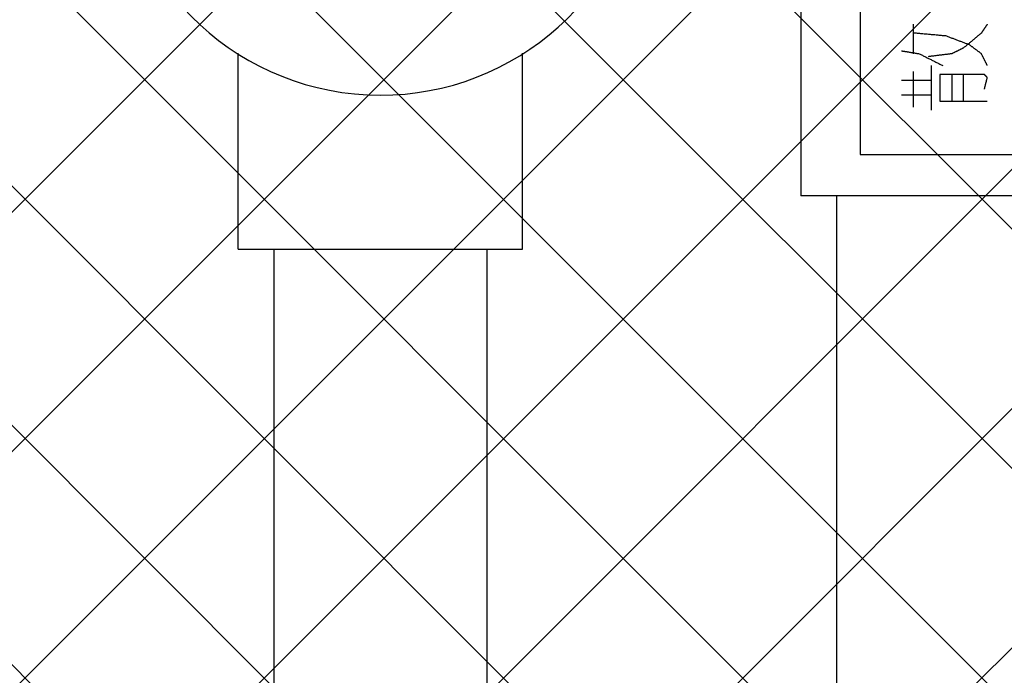
# Model space of a CAD drawing. Units: inches. Extents: x -27858 to 69732, y -1609 to 8951.
# Drawn here: x 2360 to 2363, y 1404 to 1407 of the extents above; entities that cross this region are included whole.
import ezdxf

# ---------------------------------------------------------------- set-up
doc = ezdxf.new("R2010")
doc.units = ezdxf.units.IN
doc.header["$MEASUREMENT"] = 0
doc.linetypes.add('DIVIDE', pattern=[13.2, 5, -0.8, 0.4, -0.8, 0.4, -0.8, 5])
doc.layers.add('0 Septic Design', color=7, linetype='Continuous')
doc.layers.add('DIMENSIONS', color=5, linetype='Continuous')
doc.styles.get("Standard").update_dxf_attribs({"font": 'arial.ttf'})
doc.dimstyles.get("Standard").update_dxf_attribs({"dimtxt": 0.24, "dimasz": 0.175, "dimexe": 0.18, "dimexo": 0.0625, "dimgap": 0.09, "dimtad": 0, "dimtih": 1, "dimtoh": 1, "dimdec": 1, "dimzin": 0, "dimdsep": 46, "dimtxsty": 'Standard', "dimcen": 0.09, "dimadec": 0, "dimazin": 0, "dimtfac": 1, "dimtdec": 1, "dimtofl": 0, "dimtmove": 0, "dimatfit": 3, "dimfxl": 1, "dimtolj": 1, "dimtzin": 0, "dimarcsym": 0})

# ---------------------------------------------------------------- blocks, each defined once
blk = doc.blocks.new('*D86')
at = {"layer": 'Defpoints', "color": 0, "transparency": 16777216}
for p in [(2335.6583, 1422.7997), (2377.2986, 1364.0623)]:
    blk.add_point(p, dxfattribs=at)
at = {"layer": 'DIMENSIONS', "color": 0, "lineweight": -2, "transparency": 16777216}
for p, q in [((2362.9695, 1377.5039), (2367.7695, 1377.5039)), ((2367.7695, 1377.5039), (2375.2744, 1366.9175))]:
    blk.add_line(p, q, dxfattribs=at)
at = {"layer": 'DIMENSIONS', "color": 0, "transparency": 16777216}
blk.add_solid([(2375.7503, 1367.2549), (2374.7985, 1366.5802), (2377.2986, 1364.0623)], dxfattribs=at)
at = {"layer": 'DIMENSIONS', "color": 0, "transparency": 16777216, "insert": (2349.5886, 1377.5039), "char_height": 4.8, "attachment_point": 5}
blk.add_mtext('\\A1;\\PR60.00"', dxfattribs=at)
blk = doc.blocks.new('CEN7 PLAN')
at = {"color": 8, "linetype": 'Continuous'}
for p, q in [((759.5808, -2508.3693), (759.5808, -2509.4664)), ((759.7776, -2508.5609), (759.7776, -2509.3286)), ((759.9548, -2508.8955), (759.9548, -2508.994)), ((757.7107, -2509.6436), (757.7107, -2508.9924)), ((758.6556, -2509.6436), (758.6556, -2508.9924)), ((759.9548, -2509.053), (759.9548, -2509.1711)), ((760.0138, -2509.0333), (760.0138, -2509.181)), ((760.0138, -2509.0826), (759.9154, -2509.0826)), ((760.191, -2509.0629), (760.0434, -2509.0629)), ((760.0434, -2509.0629), (760.0434, -2509.1514)), ((760.0827, -2509.0629), (760.0827, -2509.1514)), ((760.1221, -2509.1514), (760.1221, -2509.0629)), ((760.0138, -2509.1318), (759.9154, -2509.1318)), ((760.0434, -2509.1514), (760.2008, -2509.1514)), ((759.7776, -2509.3286), (760.3288, -2509.3286)), ((760.5256, -2509.4664), (759.5808, -2509.4664)), ((759.6989, -2509.4664), (759.6989, -2512.4782)), ((757.7107, -2509.6436), (758.6556, -2509.6436)), ((757.8288, -2509.6436), (757.8288, -2512.2514)), ((758.5375, -2509.6436), (758.5375, -2512.5522))]:
    blk.add_line(p, q, dxfattribs=at)
at = {"color": 8, "linetype": 'Continuous', "flags": 128}
for points in [[(760.063, -2508.9349), (760.0594, -2508.9346), (760.0558, -2508.9343), (760.0521, -2508.9339), (760.0485, -2508.9336), (760.0449, -2508.9333), (760.0412, -2508.9329), (760.0376, -2508.9326), (760.034, -2508.9323), (760.0303, -2508.9319), (760.0267, -2508.9316), (760.0231, -2508.9313), (760.0194, -2508.931), (760.0158, -2508.9306), (760.0122, -2508.9303), (760.0085, -2508.93), (760.0049, -2508.9296), (760.0013, -2508.9293), (759.9977, -2508.929), (759.9941, -2508.9286), (759.9905, -2508.9283), (759.9869, -2508.928), (759.9833, -2508.9277), (759.9797, -2508.9273), (759.9761, -2508.927), (759.9726, -2508.9267), (759.969, -2508.9264), (759.9654, -2508.926), (759.9619, -2508.9257), (759.9583, -2508.9254), (759.9548, -2508.9251)], [(760.1811, -2508.9251), (760.1792, -2508.9267), (760.1773, -2508.9283), (760.1753, -2508.9299), (760.1734, -2508.9315), (760.1714, -2508.9332), (760.1695, -2508.9348), (760.1676, -2508.9364), (760.1656, -2508.938), (760.1637, -2508.9396), (760.1617, -2508.9413), (760.1597, -2508.9429), (760.1578, -2508.9445), (760.1558, -2508.9462), (760.1538, -2508.9478), (760.1519, -2508.9495), (760.1499, -2508.9511), (760.1479, -2508.9528), (760.146, -2508.9544), (760.144, -2508.9561), (760.142, -2508.9577), (760.14, -2508.9594), (760.138, -2508.961), (760.136, -2508.9627), (760.134, -2508.9643), (760.1321, -2508.966), (760.1301, -2508.9676), (760.1281, -2508.9693), (760.1261, -2508.971), (760.1241, -2508.9726), (760.1221, -2508.9743)], [(760.2008, -2508.8955), (760.2002, -2508.8965), (760.1995, -2508.8975), (760.1989, -2508.8985), (760.1982, -2508.8995), (760.1976, -2508.9004), (760.1969, -2508.9014), (760.1963, -2508.9024), (760.1956, -2508.9034), (760.195, -2508.9044), (760.1943, -2508.9053), (760.1937, -2508.9063), (760.193, -2508.9073), (760.1923, -2508.9083), (760.1917, -2508.9093), (760.191, -2508.9102), (760.1904, -2508.9112), (760.1897, -2508.9122), (760.1891, -2508.9132), (760.1884, -2508.9142), (760.1877, -2508.9152), (760.1871, -2508.9162), (760.1864, -2508.9172), (760.1858, -2508.9181), (760.1851, -2508.9191), (760.1844, -2508.9201), (760.1838, -2508.9211), (760.1831, -2508.9221), (760.1825, -2508.9231), (760.1818, -2508.9241), (760.1811, -2508.9251)], [(760.1418, -2508.9644), (760.1392, -2508.9635), (760.1366, -2508.9625), (760.134, -2508.9615), (760.1314, -2508.9605), (760.1288, -2508.9596), (760.1262, -2508.9586), (760.1236, -2508.9576), (760.121, -2508.9566), (760.1184, -2508.9557), (760.1158, -2508.9547), (760.1131, -2508.9537), (760.1105, -2508.9527), (760.1079, -2508.9517), (760.1053, -2508.9507), (760.1026, -2508.9498), (760.1, -2508.9488), (760.0974, -2508.9478), (760.0947, -2508.9468), (760.0921, -2508.9458), (760.0894, -2508.9448), (760.0868, -2508.9438), (760.0842, -2508.9428), (760.0815, -2508.9418), (760.0789, -2508.9409), (760.0762, -2508.9399), (760.0736, -2508.9389), (760.071, -2508.9379), (760.0683, -2508.9369), (760.0657, -2508.9359), (760.063, -2508.9349)], [(759.9154, -2508.9841), (759.9173, -2508.9845), (759.9193, -2508.9848), (759.9212, -2508.9851), (759.9231, -2508.9854), (759.9251, -2508.9857), (759.927, -2508.9861), (759.929, -2508.9864), (759.9309, -2508.9867), (759.9329, -2508.987), (759.9348, -2508.9874), (759.9368, -2508.9877), (759.9387, -2508.988), (759.9407, -2508.9883), (759.9427, -2508.9887), (759.9446, -2508.989), (759.9466, -2508.9893), (759.9486, -2508.9897), (759.9506, -2508.99), (759.9526, -2508.9903), (759.9545, -2508.9906), (759.9565, -2508.991), (759.9585, -2508.9913), (759.9605, -2508.9916), (759.9625, -2508.992), (759.9645, -2508.9923), (759.9665, -2508.9926), (759.9685, -2508.993), (759.9705, -2508.9933), (759.9725, -2508.9936), (759.9745, -2508.994)], [(760.1221, -2508.9743), (760.1208, -2508.9749), (760.1195, -2508.9756), (760.1182, -2508.9762), (760.1169, -2508.9769), (760.1156, -2508.9776), (760.1143, -2508.9782), (760.1129, -2508.9789), (760.1116, -2508.9795), (760.1103, -2508.9802), (760.109, -2508.9808), (760.1077, -2508.9815), (760.1064, -2508.9821), (760.1051, -2508.9828), (760.1038, -2508.9834), (760.1025, -2508.9841), (760.1012, -2508.9848), (760.0998, -2508.9854), (760.0985, -2508.9861), (760.0972, -2508.9867), (760.0959, -2508.9874), (760.0946, -2508.988), (760.0933, -2508.9887), (760.0919, -2508.9894), (760.0906, -2508.99), (760.0893, -2508.9907), (760.088, -2508.9913), (760.0867, -2508.992), (760.0854, -2508.9927), (760.084, -2508.9933), (760.0827, -2508.994)], [(760.1811, -2508.994), (760.1799, -2508.993), (760.1786, -2508.992), (760.1773, -2508.991), (760.176, -2508.9901), (760.1747, -2508.9891), (760.1734, -2508.9881), (760.1721, -2508.9871), (760.1707, -2508.9862), (760.1694, -2508.9852), (760.1681, -2508.9842), (760.1668, -2508.9832), (760.1655, -2508.9823), (760.1642, -2508.9813), (760.1629, -2508.9803), (760.1616, -2508.9793), (760.1603, -2508.9783), (760.159, -2508.9773), (760.1576, -2508.9763), (760.1563, -2508.9754), (760.155, -2508.9744), (760.1537, -2508.9734), (760.1524, -2508.9724), (760.151, -2508.9714), (760.1497, -2508.9704), (760.1484, -2508.9694), (760.1471, -2508.9684), (760.1458, -2508.9674), (760.1444, -2508.9664), (760.1431, -2508.9654), (760.1418, -2508.9644)], [(759.9745, -2508.994), (759.9771, -2508.9953), (759.9797, -2508.9966), (759.9823, -2508.9979), (759.9849, -2508.9992), (759.9875, -2509.0005), (759.9901, -2509.0018), (759.9927, -2509.0031), (759.9953, -2509.0044), (759.9979, -2509.0057), (760.0005, -2509.007), (760.0031, -2509.0083), (760.0058, -2509.0096), (760.0084, -2509.0109), (760.011, -2509.0123), (760.0136, -2509.0136), (760.0163, -2509.0149), (760.0189, -2509.0162), (760.0216, -2509.0175), (760.0242, -2509.0188), (760.0268, -2509.0202), (760.0295, -2509.0215), (760.0321, -2509.0228), (760.0347, -2509.0241), (760.0374, -2509.0254), (760.04, -2509.0267), (760.0426, -2509.0281), (760.0453, -2509.0294), (760.0479, -2509.0307), (760.0506, -2509.032), (760.0532, -2509.0333)], [(760.0827, -2508.994), (760.0801, -2508.9943), (760.0775, -2508.9946), (760.0749, -2508.995), (760.0722, -2508.9953), (760.0696, -2508.9956), (760.067, -2508.9959), (760.0644, -2508.9963), (760.0617, -2508.9966), (760.0591, -2508.9969), (760.0565, -2508.9973), (760.0538, -2508.9976), (760.0512, -2508.9979), (760.0486, -2508.9982), (760.0459, -2508.9986), (760.0433, -2508.9989), (760.0407, -2508.9992), (760.038, -2508.9996), (760.0354, -2508.9999), (760.0328, -2509.0002), (760.0302, -2509.0005), (760.0275, -2509.0009), (760.0249, -2509.0012), (760.0223, -2509.0015), (760.0197, -2509.0019), (760.0171, -2509.0022), (760.0144, -2509.0025), (760.0118, -2509.0028), (760.0092, -2509.0032), (760.0066, -2509.0035), (760.004, -2509.0038)], [(760.2008, -2509.0333), (760.2002, -2509.032), (760.1995, -2509.0307), (760.1989, -2509.0294), (760.1982, -2509.0281), (760.1976, -2509.0268), (760.1969, -2509.0255), (760.1963, -2509.0242), (760.1956, -2509.0229), (760.195, -2509.0216), (760.1943, -2509.0203), (760.1937, -2509.019), (760.193, -2509.0177), (760.1923, -2509.0164), (760.1917, -2509.0151), (760.191, -2509.0137), (760.1904, -2509.0124), (760.1897, -2509.0111), (760.1891, -2509.0098), (760.1884, -2509.0085), (760.1877, -2509.0072), (760.1871, -2509.0058), (760.1864, -2509.0045), (760.1858, -2509.0032), (760.1851, -2509.0019), (760.1844, -2509.0006), (760.1838, -2508.9993), (760.1831, -2508.9979), (760.1825, -2508.9966), (760.1818, -2508.9953), (760.1811, -2508.994)], [(760.2008, -2509.0727), (760.2005, -2509.0724), (760.2002, -2509.0721), (760.1999, -2509.0717), (760.1995, -2509.0714), (760.1992, -2509.0711), (760.1989, -2509.0707), (760.1985, -2509.0704), (760.1982, -2509.0701), (760.1979, -2509.0698), (760.1976, -2509.0694), (760.1972, -2509.0691), (760.1969, -2509.0688), (760.1966, -2509.0685), (760.1963, -2509.0681), (760.1959, -2509.0678), (760.1956, -2509.0675), (760.1953, -2509.0671), (760.1949, -2509.0668), (760.1946, -2509.0665), (760.1943, -2509.0662), (760.194, -2509.0658), (760.1936, -2509.0655), (760.1933, -2509.0652), (760.193, -2509.0648), (760.1926, -2509.0645), (760.1923, -2509.0642), (760.192, -2509.0639), (760.1916, -2509.0635), (760.1913, -2509.0632), (760.191, -2509.0629)], [(760.191, -2509.1121), (760.1913, -2509.1108), (760.1916, -2509.1094), (760.192, -2509.1081), (760.1923, -2509.1068), (760.1926, -2509.1055), (760.193, -2509.1042), (760.1933, -2509.1029), (760.1936, -2509.1015), (760.194, -2509.1002), (760.1943, -2509.0989), (760.1946, -2509.0976), (760.1949, -2509.0963), (760.1953, -2509.095), (760.1956, -2509.0937), (760.1959, -2509.0924), (760.1963, -2509.091), (760.1966, -2509.0897), (760.1969, -2509.0884), (760.1972, -2509.0871), (760.1976, -2509.0858), (760.1979, -2509.0845), (760.1982, -2509.0832), (760.1985, -2509.0819), (760.1989, -2509.0806), (760.1992, -2509.0792), (760.1995, -2509.0779), (760.1999, -2509.0766), (760.2002, -2509.0753), (760.2005, -2509.074), (760.2008, -2509.0727)]]:
    blk.add_lwpolyline(points, dxfattribs=at)
at = {"color": 8, "linetype": 'DIVIDE'}
blk.add_circle((760.7705, -2508.2459), 11.811, dxfattribs=at)
at = {"color": 8, "linetype": 'Continuous'}
blk.add_arc((758.1831, -2508.2459), 0.8858, 11.0598, 348.9402, dxfattribs=at)
blk = doc.blocks.new('LID 2')
at = {"color": 18, "linetype": 'Continuous', "true_color": 0x000000}
for p, q in [((1260.9213, -2516.4667), (1276.445, -2500.9429)), ((1261.1552, -2517.0282), (1277.0065, -2501.1769)), ((1261.4121, -2517.5668), (1277.5451, -2501.4338)), ((1261.6908, -2518.0837), (1278.062, -2501.7124)), ((1261.9902, -2518.5797), (1278.5581, -2502.0118)), ((1262.3096, -2519.0558), (1279.0342, -2502.3312)), ((1262.6485, -2519.5123), (1279.4907, -2502.6702)), ((1281.4821, -2519.6291), (1264.6154, -2502.7624)), ((1281.1191, -2520.0616), (1264.1829, -2503.1254)), ((1280.7374, -2520.4753), (1263.7692, -2503.5071)), ((1280.3369, -2520.8704), (1263.3741, -2503.9075)), ((1279.9178, -2521.2468), (1262.9977, -2504.3266)), ((1279.4799, -2521.6043), (1262.6401, -2504.7646)), ((1279.0229, -2521.9428), (1262.3017, -2505.2216))]:
    blk.add_line(p, q, dxfattribs=at)
blk.add_circle((1272.1114, -2512.1331), 12)

msp = doc.modelspace()

# ---------------------------------------------------------------- hatches: boundary and pattern name
at = {"true_color": 0x000000}
h = msp.add_hatch(dxfattribs=at)
h.set_pattern_fill('AR-CONC', color=18)
h.set_pattern_definition([(50, (1246.9796, 3921.8233), (7.172602, -0.627521), [0.75, -8.25]), (355, (1246.9796, 3921.823), (-1.387513, 7.521921), [0.6, -6.6]), (100.45144, (1247.577, 3921.771), (5.785088, 6.8944), [0.637402, -7.011421]), (46.1842, (1246.98, 3923.823), (10.672413, -1.655193), [1.125, -12.375]), (96.63564, (1247.869, 3923.685), (9.34662, 9.741186), [0.956103, -10.517138]), (351.18416, (1246.98, 3923.823), (9.34662, 9.741186), [0.9, -9.9]), (21, (1247.9796, 3923.3233), (5.96907, -4.026189), [0.75, -8.25]), (326, (1247.9796, 3923.323), (2.433153, 7.2515), [0.6, -6.6]), (71.45144, (1248.477, 3922.988), (8.402224, 3.225312), [0.637402, -7.011421]), (37.5, (1246.9796, 3921.8233), (0.1215986, 3.3289385), [0, -6.52, 0, -6.7, 0, -6.625]), (7.5, (1246.9796, 3921.8233), (2.6306954, 3.944117), [0, -3.82, 0, -6.37, 0, -2.525]), (327.5, (1244.7496, 3921.8233), (5.3382244, -0.2255487), [0, -2.5, 0, -7.8, 0, -10.35]), (317.5, (1243.7496, 3921.8233), (5.831862, 1.00105), [0, -3.25, 0, -5.18, 0, -7.35])])
edge = h.paths.add_edge_path()
edge.add_arc((2335.6583, 1407.2362), 60, 0, 360)
edge = h.paths.add_edge_path(flags=17)
edge.add_arc((2335.6583, 1407.2362), 56, 0, 360)

# ---------------------------------------------------------------- linework, layer by layer
for radius in [60, 56]:
    msp.add_circle((2335.6583, 1407.2362), radius)

# ---------------------------------------------------------------- block references
at = {"layer": '0 Septic Design'}
for name, p in [('CEN7 PLAN', (1603.0427, 3915.5127)), ('LID 2', (1092.0147, 3915.3937))]:
    msp.add_blockref(name, p, dxfattribs=at)

# ---------------------------------------------------------------- dimensions: what is measured, and where the dimension line sits
at = {"layer": 'DIMENSIONS'}
dim = msp.add_radius_dim(center=(2335.6583, 1422.7997), mpoint=(2377.2986, 1364.0623), text='\\PR60.00"', dimstyle='Standard', override={"dimscale": 20, "dimdec": 2, "dimpost": '"'}, dxfattribs=at)
dim.commit()
dim.dimension.update_dxf_attribs({"geometry": '*D86', "text_midpoint": (2349.5886, 1377.5039), "dimtype": 164})

doc.saveas('drawing.dxf')
